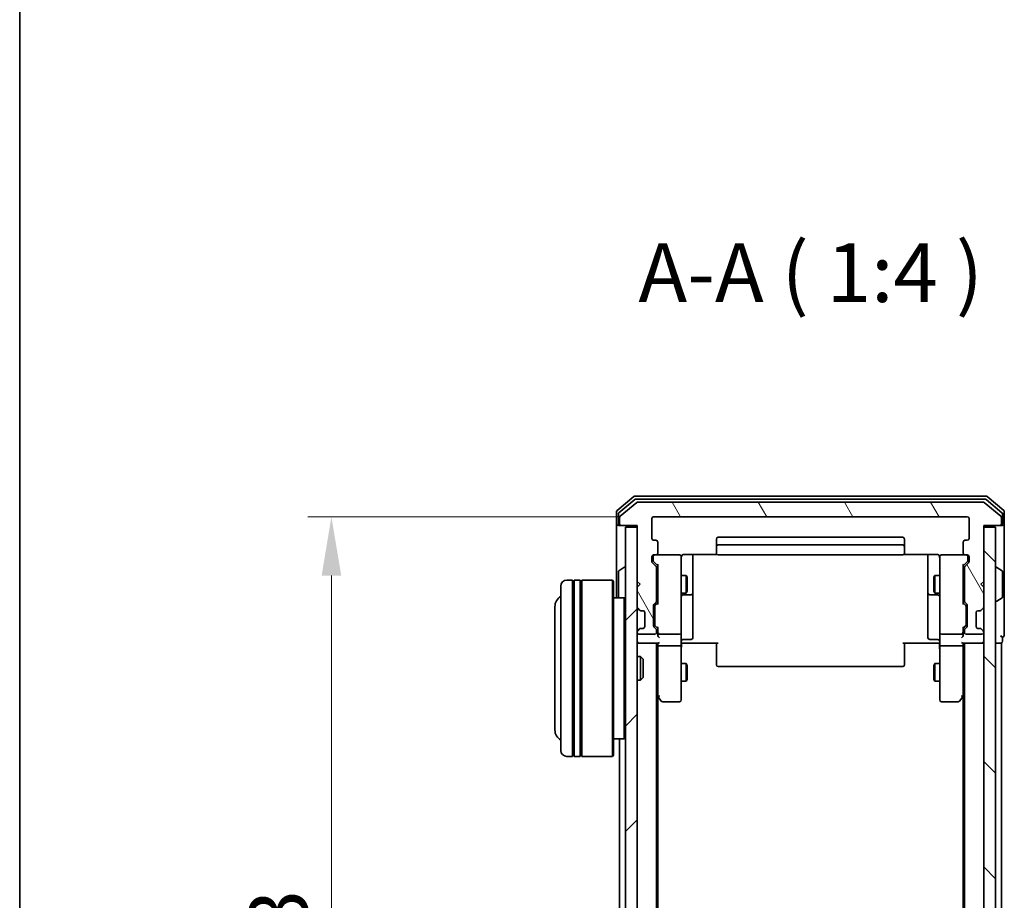
# Model space of a CAD drawing. Units: millimetres. Extents: x 10 to 5208, y 5 to 1129.
# Drawn here: x 280 to 448, y 680 to 829 of the extents above; entities that cross this region are included whole.
import ezdxf

# ---------------------------------------------------------------- set-up
doc = ezdxf.new("R2010")
doc.units = ezdxf.units.MM
doc.header["$LTSCALE"] = 0.666667
doc.layers.get('Defpoints').update_dxf_attribs({"lineweight": 25})
for name, color, linetype, lineweight in [('Border (ISO)', 7, 'Continuous', 35), ('Dimension (ISO)', 7, 'Continuous', 18), ('Dimension (ISO) @ 1', 7, 'Continuous', 18), ('Symbol (ISO)', 7, 'Continuous', 18), ('Visible (ISO)', 7, 'Continuous', 35)]:
    doc.layers.add(name, color=color, linetype=linetype, lineweight=lineweight)
doc.layers.add('Hatch (ISO)', color=1, linetype='Continuous', lineweight=18, true_color=0xff0000)
doc.styles.add('Note Text (TK)', font='MS PGothic.ttf')
doc.dimstyles.new('Default - Method 1b (TK)', dxfattribs={"dimscale": 0.666667, "dimtxt": 2.5, "dimasz": 2.5, "dimexe": 1, "dimexo": 1.5, "dimgap": 1, "dimtad": 1, "dimtoh": 1, "dimrnd": 1e-08, "dimdsep": 46, "dimtxsty": 'Note Text (TK)', "dimcen": 0.09, "dimdle": 5, "dimclrd": 100, "dimclre": 100, "dimclrt": 7, "dimadec": 1, "dimazin": 1, "dimtfac": 1, "dimtmove": 0, "dimatfit": 3, "dimfxl": 0, "dimtolj": 1, "dimlwd": -1, "dimlwe": -1, "dimarcsym": 0})

# ---------------------------------------------------------------- blocks, each defined once
blk = doc.blocks.new('図面枠 tk図枠')
at = {"layer": 'Border (ISO)'}
blk.add_line((14.5, 289), (14.5, 8), dxfattribs=at)
blk = doc.blocks.new('*D73')
at = {"layer": 'Defpoints', "color": 0, "transparency": 16777216}
for p in [(388.25, 744.81), (333.4, 591.81), (388.25, 591.81)]:
    blk.add_point(p, dxfattribs=at)
at = {"layer": 'Dimension (ISO)', "color": 100, "transparency": 16777216}
for p, q in [((382.25, 744.81), (329.4, 744.81)), ((333.4, 734.81), (333.4, 601.81)), ((382.25, 591.81), (329.4, 591.81))]:
    blk.add_line(p, q, dxfattribs=at)
for points in [[(331.74, 734.81), (335.07, 734.81), (333.4, 744.81)], [(331.74, 601.81), (335.07, 601.81), (333.4, 591.81)]]:
    blk.add_solid(points, dxfattribs=at)
at = {"layer": 'Dimension (ISO)', "color": 7, "transparency": 16777216, "insert": (324.4, 658.54), "char_height": 10, "attachment_point": 4, "rotation": 90, "style": 'Note Text (TK)'}
blk.add_mtext('\\A1;153', dxfattribs=at)

msp = doc.modelspace()

# ---------------------------------------------------------------- hatches: boundary and pattern name
at = {"layer": 'Hatch (ISO)'}
h = msp.add_hatch(dxfattribs=at)
h.set_pattern_fill('ANSI31', color=256, scale=101.6, angle=75.000175, style=0)
h.set_pattern_definition([(120.0002, (222.333, -26.667), (-10.9985, -6.35003), [])])
edge = h.paths.add_edge_path()
edge.add_line((388.7469, 730.4876), (388.7469, 736.1391))
edge.add_ellipse((388.4469, 736.1391), major_axis=(0, 0.3), ratio=1, start_angle=270, end_angle=315)
edge.add_line((388.659, 736.3512), (388.0348, 736.9755))
edge.add_ellipse((388.2469, 737.1876), major_axis=(-0.2121, 0.2121), ratio=1, start_angle=45, end_angle=90, ccw=False)
edge.add_line((387.9469, 737.1876), (387.9469, 738.0133))
edge.add_ellipse((388.2469, 738.0133), major_axis=(0, 0.3), ratio=1, start_angle=0, end_angle=90, ccw=False)
edge.add_line((388.2469, 738.3133), (388.6469, 738.3133))
edge.add_ellipse((388.6469, 738.6133), major_axis=(0.3, 0), ratio=1, start_angle=270, end_angle=360)
edge.add_line((388.9469, 738.6133), (388.9469, 740.5133))
edge.add_ellipse((388.6469, 740.5133), major_axis=(0, 0.3), ratio=1, start_angle=270, end_angle=360)
edge.add_line((388.6469, 740.8133), (388.2469, 740.8133))
edge.add_ellipse((388.2469, 741.1133), major_axis=(-0.3, 0), ratio=1, start_angle=0, end_angle=90, ccw=False)
edge.add_line((387.9469, 741.1133), (387.9469, 744.5133))
edge.add_ellipse((388.2469, 744.5133), major_axis=(0, 0.3), ratio=1, start_angle=0, end_angle=90, ccw=False)
edge.add_line((388.2469, 744.8133), (441.6469, 744.8133))
edge.add_ellipse((441.6469, 744.5133), major_axis=(0.3, 0), ratio=1, start_angle=0, end_angle=90, ccw=False)
edge.add_line((441.9469, 744.5133), (441.9469, 741.1133))
edge.add_ellipse((441.6469, 741.1133), major_axis=(0, -0.3), ratio=1, start_angle=0, end_angle=90, ccw=False)
edge.add_line((441.6469, 740.8133), (441.2469, 740.8133))
edge.add_ellipse((441.2469, 740.5133), major_axis=(-0.3, 0), ratio=1, start_angle=270, end_angle=360)
edge.add_line((440.9469, 740.5133), (440.9469, 738.6133))
edge.add_ellipse((441.2469, 738.6133), major_axis=(0, -0.3), ratio=1, start_angle=270, end_angle=360)
edge.add_line((441.2469, 738.3133), (441.6469, 738.3133))
edge.add_ellipse((441.6469, 738.0133), major_axis=(0.3, 0), ratio=1, start_angle=0, end_angle=90, ccw=False)
edge.add_line((441.9469, 738.0133), (441.9469, 737.1876))
edge.add_ellipse((441.6469, 737.1876), major_axis=(0, -0.3), ratio=1, start_angle=45, end_angle=90, ccw=False)
edge.add_line((441.859, 736.9755), (441.2348, 736.3512))
edge.add_ellipse((441.4469, 736.1391), major_axis=(-0.2121, -0.2121), ratio=1, start_angle=270, end_angle=315)
edge.add_line((441.1469, 736.1391), (441.1469, 730.4876))
edge.add_ellipse((441.4469, 730.4876), major_axis=(0, -0.3), ratio=1, start_angle=270, end_angle=315)
edge.add_line((441.2348, 730.2755), (441.559, 729.9512))
edge.add_ellipse((441.3469, 729.7391), major_axis=(0.2121, -0.2121), ratio=1, start_angle=45, end_angle=90, ccw=False)
edge.add_line((441.6469, 729.7391), (441.6469, 726.2376))
edge.add_ellipse((441.3469, 726.2376), major_axis=(0, -0.3), ratio=1, start_angle=45, end_angle=90, ccw=False)
edge.add_line((441.559, 726.0255), (441.2348, 725.7012))
edge.add_ellipse((441.4469, 725.4891), major_axis=(-0.2121, -0.2121), ratio=1, start_angle=270, end_angle=315)
edge.add_line((441.1469, 725.4891), (441.1469, 725.1133))
edge.add_ellipse((441.4469, 725.1133), major_axis=(0, -0.3), ratio=1, start_angle=270, end_angle=360)
edge.add_line((441.4469, 724.8133), (444.1469, 724.8133))
edge.add_ellipse((444.1469, 725.1133), major_axis=(0.3, 0), ratio=1, start_angle=270, end_angle=360)
edge.add_line((444.4469, 725.1133), (444.4469, 725.1891))
edge.add_ellipse((444.1469, 725.1891), major_axis=(0, 0.3), ratio=1, start_angle=270, end_angle=315)
edge.add_line((444.359, 725.4012), (444.0348, 725.7255))
edge.add_ellipse((443.8227, 725.5133), major_axis=(-0.2121, 0.2121), ratio=1, start_angle=270, end_angle=315)
edge.add_line((443.8227, 725.8133), (443.4469, 725.8133))
edge.add_ellipse((443.4469, 726.1133), major_axis=(-0.3, 0), ratio=1, start_angle=0, end_angle=90, ccw=False)
edge.add_line((443.1469, 726.1133), (443.1469, 728.5133))
edge.add_ellipse((443.4469, 728.5133), major_axis=(0, 0.3), ratio=1, start_angle=0, end_angle=90, ccw=False)
edge.add_line((443.4469, 728.8133), (443.8227, 728.8133))
edge.add_ellipse((443.8227, 729.1133), major_axis=(0.3, 0), ratio=1, start_angle=270, end_angle=315)
edge.add_line((444.0348, 728.9012), (444.359, 729.2255))
edge.add_ellipse((444.1469, 729.4376), major_axis=(0.2121, 0.2121), ratio=1, start_angle=270, end_angle=315)
edge.add_line((444.4469, 729.4376), (444.4469, 732.8133))
edge.add_line((444.4469, 732.8133), (443.9469, 733.3133))
edge.add_line((443.9469, 733.3133), (444.4469, 733.8133))
edge.add_line((444.4469, 733.8133), (444.4469, 743.3133))
edge.add_line((444.4469, 743.3133), (447.1469, 743.3133))
edge.add_ellipse((447.1469, 743.6133), major_axis=(0.3, 0), ratio=1, start_angle=270, end_angle=360)
edge.add_line((447.4469, 743.6133), (447.4469, 744.6728))
edge.add_ellipse((447.1469, 744.6728), major_axis=(0, 0.3), ratio=1, start_angle=270, end_angle=320.194429)
edge.add_line((447.339, 744.9033), (444.5304, 747.2438))
edge.add_ellipse((444.3383, 747.0133), major_axis=(-0.2305, 0.1921), ratio=1, start_angle=270, end_angle=309.805571)
edge.add_line((444.3383, 747.3133), (385.5555, 747.3133))
edge.add_ellipse((385.5555, 747.0133), major_axis=(-0.3, 0), ratio=1, start_angle=270, end_angle=309.805571)
edge.add_line((385.3635, 747.2438), (382.5549, 744.9033))
edge.add_ellipse((382.7469, 744.6728), major_axis=(-0.2305, -0.1921), ratio=1, start_angle=270, end_angle=320.194429)
edge.add_line((382.4469, 744.6728), (382.4469, 743.6133))
edge.add_ellipse((382.7469, 743.6133), major_axis=(0, -0.3), ratio=1, start_angle=270, end_angle=360)
edge.add_line((382.7469, 743.3133), (385.4469, 743.3133))
edge.add_line((385.4469, 743.3133), (385.4469, 733.8133))
edge.add_line((385.4469, 733.8133), (385.9469, 733.3133))
edge.add_line((385.9469, 733.3133), (385.4469, 732.8133))
edge.add_line((385.4469, 732.8133), (385.4469, 729.4376))
edge.add_ellipse((385.7469, 729.4376), major_axis=(0, -0.3), ratio=1, start_angle=270, end_angle=315)
edge.add_line((385.5348, 729.2255), (385.859, 728.9012))
edge.add_ellipse((386.0712, 729.1133), major_axis=(0.2121, -0.2121), ratio=1, start_angle=270, end_angle=315)
edge.add_line((386.0712, 728.8133), (386.4469, 728.8133))
edge.add_ellipse((386.4469, 728.5133), major_axis=(0.3, 0), ratio=1, start_angle=0, end_angle=90, ccw=False)
edge.add_line((386.7469, 728.5133), (386.7469, 726.1133))
edge.add_ellipse((386.4469, 726.1133), major_axis=(0, -0.3), ratio=1, start_angle=0, end_angle=90, ccw=False)
edge.add_line((386.4469, 725.8133), (386.0712, 725.8133))
edge.add_ellipse((386.0712, 725.5133), major_axis=(-0.3, 0), ratio=1, start_angle=270, end_angle=315)
edge.add_line((385.859, 725.7255), (385.5348, 725.4012))
edge.add_ellipse((385.7469, 725.1891), major_axis=(-0.2121, -0.2121), ratio=1, start_angle=270, end_angle=315)
edge.add_line((385.4469, 725.1891), (385.4469, 725.1133))
edge.add_ellipse((385.7469, 725.1133), major_axis=(0, -0.3), ratio=1, start_angle=270, end_angle=360)
edge.add_line((385.7469, 724.8133), (388.4469, 724.8133))
edge.add_ellipse((388.4469, 725.1133), major_axis=(0.3, 0), ratio=1, start_angle=270, end_angle=360)
edge.add_line((388.7469, 725.1133), (388.7469, 725.4891))
edge.add_ellipse((388.4469, 725.4891), major_axis=(0, 0.3), ratio=1, start_angle=270, end_angle=315)
edge.add_line((388.659, 725.7012), (388.3348, 726.0255))
edge.add_ellipse((388.5469, 726.2376), major_axis=(-0.2121, 0.2121), ratio=1, start_angle=45, end_angle=90, ccw=False)
edge.add_line((388.2469, 726.2376), (388.2469, 729.7391))
edge.add_ellipse((388.5469, 729.7391), major_axis=(0, 0.3), ratio=1, start_angle=45, end_angle=90, ccw=False)
edge.add_line((388.3348, 729.9512), (388.659, 730.2755))
edge.add_ellipse((388.4469, 730.4876), major_axis=(0.2121, 0.2121), ratio=1, start_angle=270, end_angle=315)
h = msp.add_hatch(dxfattribs=at)
h.set_pattern_fill('ANSI31', color=256, scale=101.6, style=0)
h.set_pattern_definition([(45, (222.333, -26.667), (-8.98026, 8.98026), [])])
h.paths.add_polyline_path([(383.4469, 593.6133), (385.4469, 593.6133), (385.4469, 743.0133), (383.4469, 743.0133)])
h = msp.add_hatch(dxfattribs=at)
h.set_pattern_fill('ANSI31', color=256, scale=101.6, angle=90.00021, style=0)
h.set_pattern_definition([(135.0002, (222.333, -26.667), (-8.98022, -8.98029), [])])
h.paths.add_polyline_path([(444.4469, 593.6133), (446.4469, 593.6133), (446.4469, 743.0133), (444.4469, 743.0133)])

# ---------------------------------------------------------------- linework, layer by layer
at = {"layer": 'Visible (ISO)'}
for p, q in [((384.8635, 748.2438), (382.0549, 745.9033)), ((385.0445, 747.7438), (382.3549, 745.5024)), ((444.8383, 748.3133), (385.0555, 748.3133)), ((444.6573, 747.8133), (385.2366, 747.8133)), ((447.539, 745.5024), (444.8493, 747.7438)), ((447.839, 745.9033), (445.0304, 748.2438)), ((385.3635, 747.2438), (382.5549, 744.9033)), ((444.3383, 747.3133), (385.5555, 747.3133)), ((447.339, 744.9033), (444.5304, 747.2438)), ((381.9469, 745.6728), (381.9469, 743.6133)), ((382.2469, 745.272), (382.2469, 743.6133)), ((382.4469, 744.6728), (382.4469, 743.6133)), ((387.9469, 741.1133), (387.9469, 744.5133)), ((388.2469, 744.8133), (441.6469, 744.8133)), ((441.9469, 744.5133), (441.9469, 741.1133)), ((447.4469, 743.6133), (447.4469, 744.6728)), ((447.6469, 743.6133), (447.6469, 745.272)), ((447.9469, 743.6133), (447.9469, 745.6728)), ((381.9469, 743.6133), (381.9469, 731.0133)), ((382.5469, 743.3133), (382.2469, 743.3133)), ((382.5469, 743.3133), (382.7469, 743.3133)), ((382.7469, 743.3133), (385.4469, 743.3133)), ((385.4469, 743.0133), (383.4469, 743.0133)), ((383.4469, 743.0133), (383.4469, 593.6133)), ((385.4469, 743.3133), (385.4469, 733.8133)), ((385.4469, 593.6133), (385.4469, 743.0133)), ((444.4469, 733.8133), (444.4469, 743.3133)), ((444.4469, 743.3133), (447.1469, 743.3133)), ((446.4469, 743.0133), (444.4469, 743.0133)), ((444.4469, 743.0133), (444.4469, 593.6133)), ((446.4469, 593.6133), (446.4469, 743.0133)), ((447.1469, 743.3133), (447.3469, 743.3133)), ((447.6469, 743.3133), (447.3469, 743.3133)), ((447.9469, 728.3133), (447.9469, 743.6133)), ((398.9469, 741.0133), (398.9469, 739.7133)), ((430.6469, 741.3133), (399.2469, 741.3133)), ((430.9469, 739.7133), (430.9469, 741.0133)), ((388.6469, 740.8133), (388.2469, 740.8133)), ((388.9469, 738.6133), (388.9469, 740.5133)), ((398.9469, 739.7133), (398.9469, 739.5204)), ((398.9469, 739.379), (398.9469, 739.5204)), ((398.9469, 739.379), (398.9469, 738.6719)), ((430.6469, 740.0133), (399.2469, 740.0133)), ((430.9469, 739.5204), (430.9469, 739.7133)), ((430.9469, 739.5204), (430.9469, 739.379)), ((430.9469, 738.6719), (430.9469, 739.379)), ((440.9469, 740.5133), (440.9469, 738.6133)), ((441.6469, 740.8133), (441.2469, 740.8133)), ((387.9469, 737.1876), (387.9469, 738.0133)), ((388.1469, 738.0133), (388.1469, 737.5241)), ((388.1469, 737.5241), (388.1469, 737.3876)), ((388.2469, 738.3133), (388.6469, 738.3133)), ((392.6469, 738.3133), (388.6469, 738.3133)), ((392.9469, 737.1279), (392.9469, 738.0133)), ((393.4469, 738.4032), (399.0328, 738.4032)), ((394.9469, 731.9904), (394.9469, 738.4032)), ((398.9469, 738.6133), (398.9469, 738.6719)), ((399.2469, 738.3133), (430.6469, 738.3133)), ((430.861, 738.4032), (436.4469, 738.4032)), ((430.9469, 738.6719), (430.9469, 738.6133)), ((434.9469, 738.4032), (434.9469, 731.9904)), ((436.9469, 738.0133), (436.9469, 737.1279)), ((441.2469, 738.3133), (437.2469, 738.3133)), ((441.2469, 738.3133), (441.6469, 738.3133)), ((441.7469, 737.5241), (441.7469, 738.0133)), ((441.7469, 737.3876), (441.7469, 737.5241)), ((441.9469, 738.0133), (441.9469, 737.1876)), ((382.3379, 735.6225), (383.1972, 736.181)), ((383.3469, 736.2133), (383.3062, 736.2133)), ((388.659, 736.3512), (388.0348, 736.9755)), ((388.2348, 737.1754), (388.9469, 736.4633)), ((388.7469, 730.4876), (388.7469, 736.1391)), ((388.9469, 736.6394), (388.9469, 729.9872)), ((392.9469, 725.9315), (392.9469, 737.1279)), ((436.9469, 737.1279), (436.9469, 725.9315)), ((441.659, 737.1754), (440.9469, 736.4633)), ((440.9469, 729.9872), (440.9469, 736.6394)), ((441.1469, 736.1391), (441.1469, 730.4876)), ((441.859, 736.9755), (441.2348, 736.3512)), ((446.5469, 736.2133), (446.5876, 736.2133)), ((447.5559, 735.6225), (446.6966, 736.181)), ((382.2469, 735.4548), (382.2469, 731.1719)), ((388.7469, 734.8133), (388.9469, 734.8133)), ((392.9469, 734.8133), (393.7936, 734.8133)), ((393.7936, 731.8133), (393.7936, 734.8133)), ((393.9469, 734.5066), (393.7936, 734.8133)), ((393.9469, 734.5066), (393.9469, 732.1201)), ((435.9469, 734.5066), (436.1003, 734.8133)), ((435.9469, 732.1201), (435.9469, 734.5066)), ((436.1003, 734.8133), (436.1003, 731.8133)), ((436.9469, 734.8133), (436.1003, 734.8133)), ((441.1469, 734.8133), (440.9469, 734.8133)), ((447.6469, 731.1719), (447.6469, 735.4548)), ((372.4469, 705.0133), (372.4469, 733.0133)), ((374.4469, 734.0133), (373.4469, 734.0133)), ((374.4469, 734.0133), (374.4469, 704.0133)), ((374.4469, 733.8133), (374.7469, 733.8133)), ((374.7469, 704.0133), (374.7469, 734.0133)), ((375.7469, 734.0133), (374.7469, 734.0133)), ((375.7469, 734.0133), (375.7469, 704.0133)), ((375.7469, 733.8133), (376.0469, 733.8133)), ((376.0469, 704.0133), (376.0469, 734.0133)), ((381.2469, 734.0133), (376.0469, 734.0133)), ((381.2469, 704.0133), (381.2469, 734.0133)), ((381.4469, 733.8133), (381.2469, 734.0133)), ((381.4469, 733.8133), (381.4469, 704.2133)), ((385.4469, 733.8133), (385.9469, 733.3133)), ((385.9469, 733.3133), (385.4469, 732.8133)), ((385.4469, 732.8133), (385.4469, 729.4376)), ((443.9469, 733.3133), (444.4469, 733.8133)), ((444.4469, 732.8133), (443.9469, 733.3133)), ((444.4469, 729.4376), (444.4469, 732.8133)), ((383.2469, 731.0133), (381.4469, 731.0133)), ((383.2469, 707.0133), (383.2469, 731.0133)), ((383.4469, 730.8133), (383.2469, 731.0133)), ((388.7469, 731.8133), (388.9469, 731.8133)), ((392.9469, 731.8133), (393.7936, 731.8133)), ((393.2469, 731.5188), (394.6469, 731.5188)), ((393.9469, 732.1201), (393.7936, 731.8133)), ((394.9469, 731.8188), (394.9469, 731.9904)), ((394.9469, 728.1443), (394.9469, 731.8188)), ((434.9469, 731.9904), (434.9469, 731.8188)), ((434.9469, 731.8188), (434.9469, 728.1443)), ((435.2469, 731.5188), (436.6469, 731.5188)), ((435.9469, 732.1201), (436.1003, 731.8133)), ((436.9469, 731.8133), (436.1003, 731.8133)), ((441.1469, 731.8133), (440.9469, 731.8133)), ((447.5559, 731.0042), (446.6966, 730.4456)), ((371.4469, 729.5133), (371.4469, 708.5133)), ((385.5348, 729.2255), (385.859, 728.9012)), ((388.2469, 726.2376), (388.2469, 729.7391)), ((388.3348, 729.9512), (388.659, 730.2755)), ((388.4469, 729.539), (388.4469, 729.3956)), ((388.4469, 729.3956), (388.4469, 726.581)), ((388.9469, 730.1633), (388.5348, 729.7512)), ((440.9469, 730.1633), (441.359, 729.7512)), ((441.2348, 730.2755), (441.559, 729.9512)), ((441.4469, 729.3956), (441.4469, 729.539)), ((441.4469, 726.581), (441.4469, 729.3956)), ((441.6469, 729.7391), (441.6469, 726.2376)), ((444.0348, 728.9012), (444.359, 729.2255)), ((446.5469, 730.4133), (446.5876, 730.4133)), ((385.859, 728.9012), (385.8795, 728.8808)), ((386.0712, 728.8133), (386.4469, 728.8133)), ((386.7469, 728.5133), (386.7469, 726.1133)), ((394.9469, 724.2146), (394.9469, 728.1443)), ((434.9469, 728.1443), (434.9469, 724.2146)), ((443.1469, 726.1133), (443.1469, 728.5133)), ((443.4469, 728.8133), (443.8227, 728.8133)), ((444.0143, 728.8808), (444.0348, 728.9012)), ((447.9469, 724.6133), (447.9469, 728.3133)), ((386.4469, 725.8133), (386.0712, 725.8133)), ((388.659, 725.7012), (388.3348, 726.0255)), ((388.4469, 726.581), (388.4469, 726.4376)), ((388.9469, 725.8133), (388.5348, 726.2254)), ((388.9469, 725.9894), (388.9469, 725.1133)), ((392.9469, 725.1133), (392.9469, 725.9315)), ((436.9469, 725.9315), (436.9469, 725.1133)), ((441.359, 726.2254), (440.9469, 725.8133)), ((440.9469, 725.1133), (440.9469, 725.9894)), ((441.559, 726.0255), (441.2348, 725.7012)), ((441.4469, 726.4376), (441.4469, 726.581)), ((443.8227, 725.8133), (443.4469, 725.8133)), ((385.4469, 725.1891), (385.4469, 725.1133)), ((385.859, 725.7255), (385.5348, 725.4012)), ((385.7469, 724.8133), (388.4469, 724.8133)), ((385.8795, 725.7459), (385.859, 725.7255)), ((388.7469, 725.1133), (388.7469, 725.4891)), ((388.9469, 725.1133), (388.9469, 724.7376)), ((389.2469, 724.8133), (392.6469, 724.8133)), ((392.9469, 725.1133), (392.9469, 722.9376)), ((436.9469, 722.9376), (436.9469, 725.1133)), ((437.2469, 724.8133), (440.6469, 724.8133)), ((440.9469, 724.7376), (440.9469, 725.1133)), ((441.1469, 725.4891), (441.1469, 725.1133)), ((441.4469, 724.8133), (444.1469, 724.8133)), ((444.0348, 725.7255), (444.0143, 725.7459)), ((444.359, 725.4012), (444.0348, 725.7255)), ((444.4469, 725.1133), (444.4469, 725.1891)), ((447.6469, 723.6133), (447.6469, 724.3133)), ((385.7469, 723.3133), (385.4469, 723.3133)), ((385.7469, 723.3133), (389.0348, 723.3133)), ((388.7469, 613.3133), (388.7469, 723.3133)), ((388.9469, 723.3133), (388.9469, 722.9376)), ((388.9469, 722.9376), (388.9469, 714.3467)), ((392.6469, 722.8133), (389.2469, 722.8133)), ((392.9469, 714.3767), (392.9469, 722.9376)), ((393.4469, 723.3133), (392.9547, 723.3133)), ((393.2469, 723.9146), (394.6469, 723.9146)), ((399.2469, 723.3133), (393.4469, 723.3133)), ((398.9469, 722.8991), (398.9469, 723.3133)), ((398.9469, 722.8991), (398.9469, 720.5204)), ((436.4469, 723.3133), (430.6469, 723.3133)), ((430.9469, 723.3133), (430.9469, 722.8991)), ((430.9469, 720.5204), (430.9469, 722.8991)), ((436.6469, 723.9146), (435.2469, 723.9146)), ((436.9392, 723.3133), (436.4469, 723.3133)), ((436.9469, 722.9376), (436.9469, 714.3767)), ((440.6469, 722.8133), (437.2469, 722.8133)), ((440.859, 723.3133), (444.1469, 723.3133)), ((440.9469, 722.9376), (440.9469, 723.3133)), ((440.9469, 714.3467), (440.9469, 722.9376)), ((441.1469, 613.3133), (441.1469, 723.3133)), ((444.4469, 723.3133), (444.1469, 723.3133)), ((446.4469, 723.3133), (447.1469, 723.3133)), ((447.4469, 723.3133), (447.1469, 723.3133)), ((447.4469, 613.3133), (447.4469, 723.3133)), ((385.4469, 721.0133), (386.0174, 721.0133)), ((386.0174, 717.0133), (386.0174, 721.0133)), ((386.4469, 720.5839), (386.0174, 721.0133)), ((386.4469, 720.5839), (386.4469, 717.4427)), ((392.9469, 719.8133), (393.7936, 719.8133)), ((393.7936, 716.8133), (393.7936, 719.8133)), ((393.9469, 719.5066), (393.7936, 719.8133)), ((393.9469, 719.5066), (393.9469, 717.1201)), ((398.9469, 720.379), (398.9469, 720.5204)), ((398.9469, 720.379), (398.9469, 719.6719)), ((398.9469, 719.6133), (398.9469, 719.6719)), ((399.2469, 719.3133), (430.6469, 719.3133)), ((430.9469, 720.5204), (430.9469, 720.379)), ((430.9469, 719.6719), (430.9469, 720.379)), ((430.9469, 719.6719), (430.9469, 719.6133)), ((435.9469, 719.5066), (436.1003, 719.8133)), ((435.9469, 717.1201), (435.9469, 719.5066)), ((436.1003, 719.8133), (436.1003, 716.8133)), ((436.9469, 719.8133), (436.1003, 719.8133)), ((386.4469, 717.4427), (386.0174, 717.0133)), ((385.4469, 717.0133), (386.0174, 717.0133)), ((392.9469, 716.8133), (393.7936, 716.8133)), ((393.9469, 717.1201), (393.7936, 716.8133)), ((435.9469, 717.1201), (436.1003, 716.8133)), ((436.9469, 716.8133), (436.1003, 716.8133)), ((388.7469, 714.5133), (389.0069, 714.1667)), ((388.9469, 622.38), (388.9469, 714.2467)), ((389.0069, 714.1667), (389.5569, 713.4333)), ((389.2469, 714.3767), (389.0913, 714.2211)), ((392.9469, 713.6133), (392.9469, 714.3767)), ((436.9469, 714.3767), (436.9469, 713.6133)), ((440.3369, 713.4333), (440.8869, 714.1667)), ((440.6469, 714.3767), (440.8025, 714.2211)), ((440.8869, 714.1667), (441.1469, 714.5133)), ((440.9469, 622.38), (440.9469, 714.2467)), ((389.7969, 713.3133), (392.6469, 713.3133)), ((437.2469, 713.3133), (440.0969, 713.3133)), ((383.2469, 707.0133), (381.4469, 707.0133)), ((382.4469, 629.6133), (382.4469, 707.0133)), ((383.4469, 707.2133), (383.2469, 707.0133)), ((374.4469, 704.0133), (373.4469, 704.0133)), ((374.4469, 704.2133), (374.7469, 704.2133)), ((375.7469, 704.0133), (374.7469, 704.0133)), ((375.7469, 704.2133), (376.0469, 704.2133)), ((381.2469, 704.0133), (376.0469, 704.0133)), ((381.4469, 704.2133), (381.2469, 704.0133))]:
    msp.add_line(p, q, dxfattribs=at)
for centre, radius, start, end in [((385.0555, 748.0133), 0.3, 90, 129.805571), ((385.2366, 747.5133), 0.3, 90, 129.805571), ((444.6573, 747.5133), 0.3, 50.194429, 90), ((444.8383, 748.0133), 0.3, 50.194429, 90), ((382.2469, 745.6728), 0.3, 129.805571, 180), ((385.5555, 747.0133), 0.3, 90, 129.805571), ((444.3383, 747.0133), 0.3, 50.194429, 90), ((447.6469, 745.6728), 0.3, 0, 50.194429), ((382.5469, 745.272), 0.3, 129.805571, 180), ((382.7469, 744.6728), 0.3, 129.805571, 180), ((388.2469, 744.5133), 0.3, 90, 180), ((441.6469, 744.5133), 0.3, 0, 90), ((447.1469, 744.6728), 0.3, 0, 50.194429), ((447.3469, 745.272), 0.3, 0, 50.194429), ((382.2469, 743.6133), 0.3, 180, 270), ((382.5469, 743.6133), 0.3, 180, 270), ((382.7469, 743.6133), 0.3, 180, 270), ((447.1469, 743.6133), 0.3, 270, 0), ((447.3469, 743.6133), 0.3, 270, 0), ((447.6469, 743.6133), 0.3, 270, 0), ((388.2469, 741.1133), 0.3, 180, 270), ((399.2469, 741.0133), 0.3, 90, 180), ((430.6469, 741.0133), 0.3, 0, 90), ((441.6469, 741.1133), 0.3, 270, 0), ((388.6469, 740.5133), 0.3, 0, 90), ((399.2469, 739.7133), 0.3, 90, 180), ((430.6469, 739.7133), 0.3, 0, 90), ((441.2469, 740.5133), 0.3, 90, 180), ((388.2469, 738.0133), 0.3, 90, 180), ((388.4469, 738.0133), 0.3, 90, 180), ((388.6469, 738.6133), 0.3, 270, 0), ((392.6469, 738.0133), 0.3, 0, 90), ((393.4469, 737.8133), 0.5, 165.524475, 180), ((399.2469, 738.6133), 0.3, 180, 270), ((430.6469, 738.6133), 0.3, 270, 0), ((436.4469, 737.8133), 0.5, 0, 14.495848), ((437.2469, 738.0133), 0.3, 90, 180), ((441.2469, 738.6133), 0.3, 180, 270), ((441.4469, 738.0133), 0.3, 0, 90), ((441.6469, 738.0133), 0.3, 0, 90), ((383.3062, 736.0133), 0.2, 90, 123.023868), ((383.3469, 736.1133), 0.1, 0, 90), ((388.2469, 737.1876), 0.3, 180, 225), ((388.4469, 736.1391), 0.3, 0, 45), ((441.4469, 736.1391), 0.3, 135, 180), ((441.6469, 737.1876), 0.3, 315, 0), ((446.5469, 736.1133), 0.1, 90, 180), ((446.5876, 736.0133), 0.2, 56.976132, 90), ((382.4469, 735.4548), 0.2, 123.023868, 180), ((447.4469, 735.4548), 0.2, 0, 56.976132), ((373.4469, 733.0133), 1, 90, 180), ((373.4469, 729.5133), 2, 120, 180), ((382.4469, 731.1719), 0.2, 180, 232.43724), ((393.2469, 731.2188), 0.3, 90, 180), ((394.6469, 731.8188), 0.3, 270, 0), ((435.2469, 731.8188), 0.3, 180, 270), ((436.6469, 731.2188), 0.3, 0, 90), ((447.4469, 731.1719), 0.2, 303.023868, 0), ((385.7469, 729.4376), 0.3, 180, 225), ((388.5469, 729.7391), 0.3, 135, 180), ((388.4469, 730.4876), 0.3, 315, 0), ((441.4469, 730.4876), 0.3, 180, 225), ((441.3469, 729.7391), 0.3, 0, 45), ((444.1469, 729.4376), 0.3, 315, 0), ((446.5469, 730.5133), 0.1, 180, 270), ((446.5876, 730.6133), 0.2, 270, 303.023868), ((386.0712, 729.1133), 0.3, 225, 270), ((386.4469, 728.5133), 0.3, 0, 90), ((443.4469, 728.5133), 0.3, 90, 180), ((443.8227, 729.1133), 0.3, 270, 315), ((386.0712, 725.5133), 0.3, 90, 135), ((386.4469, 726.1133), 0.3, 270, 0), ((388.5469, 726.2376), 0.3, 180, 225), ((441.3469, 726.2376), 0.3, 315, 0), ((443.4469, 726.1133), 0.3, 180, 270), ((443.8227, 725.5133), 0.3, 45, 90), ((385.7469, 725.1891), 0.3, 135, 180), ((385.7469, 725.1133), 0.3, 180, 270), ((388.4469, 725.1133), 0.3, 270, 0), ((388.4469, 725.4891), 0.3, 0, 45), ((389.2469, 725.1133), 0.3, 180, 203.437985), ((389.2469, 725.1133), 0.3, 238.755545, 270), ((392.6469, 725.1133), 0.3, 270, 0), ((394.6469, 724.2146), 0.3, 270, 0), ((435.2469, 724.2146), 0.3, 180, 270), ((437.2469, 725.1133), 0.3, 180, 270), ((440.6469, 725.1133), 0.3, 270, 301.244455), ((440.6469, 725.1133), 0.3, 336.562016, 0), ((441.4469, 725.4891), 0.3, 135, 180), ((441.4469, 725.1133), 0.3, 180, 270), ((444.1469, 725.1133), 0.3, 270, 0), ((444.1469, 725.1891), 0.3, 0, 45), ((447.6469, 724.6133), 0.3, 180, 270), ((447.6469, 724.6133), 0.3, 270, 0), ((385.7469, 723.6133), 0.3, 180, 270), ((393.2469, 723.6146), 0.3, 90, 180), ((436.6469, 723.6146), 0.3, 0, 90), ((444.1469, 723.6133), 0.3, 270, 0), ((447.3469, 723.6133), 0.3, 270, 0), ((399.2469, 719.6133), 0.3, 180, 270), ((430.6469, 719.6133), 0.3, 270, 0), ((389.2469, 714.3467), 0.3, 180, 203.437984), ((389.2469, 714.3467), 0.3, 203.437984, 216.869898), ((440.6469, 714.3467), 0.3, 323.130102, 336.562016), ((440.6469, 714.3467), 0.3, 336.562015, 0), ((389.7969, 713.6133), 0.3, 216.869898, 270), ((392.6469, 713.6133), 0.3, 270, 0), ((437.2469, 713.6133), 0.3, 180, 270), ((440.0969, 713.6133), 0.3, 270, 323.130102), ((373.4469, 708.5133), 2, 180, 240), ((373.4469, 705.0133), 1, 180, 270)]:
    msp.add_arc(centre, radius, start, end, dxfattribs=at)
for centre, major_axis, ratio, start_param, end_param in [((388.4469, 737.3876), (0, -0.3), 0.99985076, 4.71238898, 5.49786177), ((389.2469, 736.7426), (0.2958, 0.1246), 0.40041045, 2.33106693, 2.97456804), ((440.6469, 736.7426), (-0.2958, 0.1246), 0.40041045, 3.30861727, 3.95211838), ((441.4469, 737.3876), (0, -0.3), 0.99985076, 0.78532354, 1.57079633), ((388.7469, 729.539), (0, 0.3), 0.99985076, 0.78532354, 1.57079633), ((389.2469, 729.8841), (0.2958, -0.1246), 0.40041045, 3.30861727, 3.95211838), ((440.6469, 729.8841), (-0.2958, -0.1246), 0.40041045, 2.33106693, 2.97456804), ((441.1469, 729.539), (0, 0.3), 0.99985076, 4.71238898, 5.49786177), ((388.7469, 726.4376), (0, -0.3), 0.99985076, 4.71238898, 5.49786177), ((389.2469, 726.0926), (0.2958, 0.1246), 0.40041045, 2.33106693, 2.97456804), ((440.6469, 726.0926), (-0.2958, 0.1246), 0.40041045, 3.30861727, 3.95211838), ((441.1469, 726.4376), (0, -0.3), 0.99985076, 0.78532354, 1.57079633), ((389.2469, 724.7376), (0, -0.4243), 0.70710678, 4.71238898, 5.49778714), ((389.2469, 725.1456), (-0.2044, -0.6487), 0.33843751, 4.81863915, 5.05307027), ((389.2469, 724.4376), (-0.2772, 0.2772), 0.41421356, 1.17809725, 1.96349541), ((389.2244, 725.1133), (-0.483, -0.2515), 0.33843751, 1.12161563, 1.39634246), ((440.6469, 724.4376), (-0.2772, -0.2772), 0.41421356, 1.17809725, 1.96349541), ((440.6695, 725.1133), (0.483, -0.2515), 0.33843751, 4.88684285, 5.16156968), ((440.6469, 724.7376), (0, -0.4243), 0.70710678, 0.78539816, 1.57079633), ((440.6469, 725.1456), (0.2044, -0.6487), 0.33843751, 1.23011504, 1.46454615), ((389.2469, 722.9376), (0.3, 0), 0.41421356, 3.14159265, 4.71238898), ((389.2469, 723.6133), (0.2772, 0.2772), 0.41421356, 3.53429174, 4.3196899), ((392.6469, 722.9376), (0.3, 0), 0.41421356, 4.71238898, 6.28318531), ((437.2469, 722.9376), (0.3, 0), 0.41421356, 3.14159265, 4.71238898), ((440.6469, 723.6133), (0.2772, -0.2772), 0.41421356, 5.10508806, 5.89048623), ((440.6469, 722.9376), (0.3, 0), 0.41421356, 4.71238898, 6.28318531), ((389.2244, 714.3767), (-0.4823, 0.2411), 0.37002441, 1.47901306, 1.75373989), ((440.6695, 714.3767), (0.4823, 0.2411), 0.37002441, 4.52944541, 4.80417225)]:
    msp.add_ellipse(centre, major_axis=major_axis, ratio=ratio, start_param=start_param, end_param=end_param, dxfattribs=at)
for points, knots in [([(392.6469, 738.3133), (392.6469, 738.3133), (392.6618, 738.3133), (392.6707, 738.3133), (392.6722, 738.3133), (392.673, 738.3133), (392.6731, 738.3133), (392.6733, 738.3133), (392.6732, 738.3133), (392.6736, 738.3133), (392.6736, 738.3133), (392.6741, 738.3133), (392.6742, 738.3133), (392.6745, 738.3133), (392.6746, 738.3133), (392.675, 738.3133), (392.6753, 738.3133), (392.6765, 738.3133), (392.6777, 738.3133), (392.6876, 738.3131), (392.6965, 738.3125), (392.7202, 738.3098), (392.7351, 738.3069), (392.7802, 738.2946), (392.8099, 738.2812), (392.864, 738.246), (392.889, 738.2234), (392.9285, 738.1726), (392.9438, 738.1442), (392.9648, 738.0849), (392.9708, 738.0533), (392.9729, 737.9939), (392.9699, 737.9655), (392.9628, 737.9384)], [0, 0, 0, 0, 0.05281698, 0.05281698, 0.069058485, 0.069058485, 0.072103526, 0.072103526, 0.074387349, 0.074387349, 0.074816546, 0.074816546, 0.074899328, 0.074899328, 0.074982835, 0.074982835, 0.075066474, 0.075066474, 0.075406247, 0.075406247, 0.078053099, 0.078053099, 0.082569072, 0.082569072, 0.092099445, 0.092099445, 0.101941643, 0.101941643, 0.111390242, 0.111390242, 0.120811978, 0.120811978, 0.129218709, 0.129218709, 0.129218709, 0.129218709]), ([(393.4469, 738.4032), (393.3867, 738.4032), (393.316, 738.388), (393.2029, 738.3385), (393.1412, 738.2945), (393.0526, 738.2017), (393.0105, 738.1357), (392.9809, 738.0617), (392.976, 738.0476), (392.9716, 738.0329)], [0.1514440253, 0.1514440253, 0.1514440253, 0.1514440253, 0.1695183242, 0.1695183242, 0.1884621188, 0.1884621188, 0.2080337433, 0.2080337433, 0.2123553178, 0.2123553178, 0.2123553178, 0.2123553178]), ([(436.9225, 738.0321), (436.918, 738.0471), (436.9131, 738.0615), (436.8834, 738.1357), (436.8413, 738.2017), (436.7526, 738.2945), (436.6909, 738.3385), (436.5778, 738.388), (436.5072, 738.4032), (436.4469, 738.4032)], [0.0904566475, 0.0904566475, 0.0904566475, 0.0904566475, 0.0948543073, 0.0948543073, 0.1144259318, 0.1144259318, 0.1333697264, 0.1333697264, 0.1514440253, 0.1514440253, 0.1514440253, 0.1514440253]), ([(436.9311, 737.9388), (436.9237, 737.9676), (436.9209, 737.9979), (436.9241, 738.0583), (436.9305, 738.0891), (436.9525, 738.1488), (436.969, 738.1783), (437.0098, 738.2278), (437.034, 738.2489), (437.0871, 738.2827), (437.1168, 738.2957), (437.1631, 738.3078), (437.1792, 738.3107), (437.1992, 738.3125), (437.2031, 738.3128), (437.2099, 738.3131), (437.2129, 738.3132), (437.217, 738.3133), (437.2185, 738.3133), (437.2196, 738.3133), (437.2198, 738.3133), (437.2203, 738.3133), (437.2204, 738.3133), (437.2206, 738.3133), (437.2207, 738.3133), (437.2209, 738.3133), (437.221, 738.3133), (437.2215, 738.3133), (437.2221, 738.3133), (437.2258, 738.3133), (437.2308, 738.3133), (437.2413, 738.3133), (437.2469, 738.3133), (437.2469, 738.3133)], [0.000024318, 0.000024318, 0.000024318, 0.000024318, 0.008956989, 0.008956989, 0.018175477, 0.018175477, 0.028045773, 0.028045773, 0.037428201, 0.037428201, 0.046926623, 0.046926623, 0.051793781, 0.051793781, 0.052962729, 0.052962729, 0.053839942, 0.053839942, 0.054227189, 0.054227189, 0.054454986, 0.054454986, 0.054899203, 0.054899203, 0.055896483, 0.055896483, 0.058887332, 0.058887332, 0.067860184, 0.067860184, 0.094780892, 0.094780892, 0.127369276, 0.127369276, 0.127369276, 0.127369276]), ([(447.6469, 735.3309), (447.6469, 735.3316), (447.6469, 735.3323), (447.6469, 735.334), (447.6469, 735.335), (447.6469, 735.3361)], [-0.000230599076, -0.000230599076, -0.000230599076, -0.000230599076, 0, 0, 0.000338329447, 0.000338329447, 0.000338329447, 0.000338329447]), ([(447.6469, 735.3361), (447.6469, 735.3351), (447.6469, 735.3342), (447.6469, 735.3326), (447.6469, 735.3319), (447.6469, 735.3312)], [-0.000338329447, -0.000338329447, -0.000338329447, -0.000338329447, 0, 0, 0.000241517914, 0.000241517914, 0.000241517914, 0.000241517914]), ([(382.2469, 733.7027), (382.2469, 733.7028), (382.2469, 733.703), (382.2469, 733.7033), (382.2469, 733.7036), (382.2469, 733.7038)], [-0.000230599076, -0.000230599076, -0.000230599076, -0.000230599076, 0, 0, 0.000338329447, 0.000338329447, 0.000338329447, 0.000338329447]), ([(382.2469, 733.7027), (382.2469, 733.7026), (382.2469, 733.7026), (382.2469, 733.7022), (382.2469, 733.7019), (382.2469, 733.7016)], [-0.000054249657, -0.000054249657, -0.000054249657, -0.000054249657, 0, 0, 0.000241517914, 0.000241517914, 0.000241517914, 0.000241517914]), ([(447.6469, 732.924), (447.6469, 732.924), (447.6469, 732.9241), (447.6469, 732.9245), (447.6469, 732.9248), (447.6469, 732.9251)], [-0.000054249657, -0.000054249657, -0.000054249657, -0.000054249657, 0, 0, 0.000241517914, 0.000241517914, 0.000241517914, 0.000241517914]), ([(447.6469, 732.924), (447.6469, 732.9238), (447.6469, 732.9237), (447.6469, 732.9233), (447.6469, 732.9231), (447.6469, 732.9229)], [-0.000230599076, -0.000230599076, -0.000230599076, -0.000230599076, 0, 0, 0.000338329447, 0.000338329447, 0.000338329447, 0.000338329447]), ([(382.2469, 731.2958), (382.2469, 731.2951), (382.2469, 731.2944), (382.2469, 731.2927), (382.2469, 731.2916), (382.2469, 731.2906)], [-0.000230599076, -0.000230599076, -0.000230599076, -0.000230599076, 0, 0, 0.000338329447, 0.000338329447, 0.000338329447, 0.000338329447]), ([(382.2469, 731.2906), (382.2469, 731.2915), (382.2469, 731.2925), (382.2469, 731.2941), (382.2469, 731.2947), (382.2469, 731.2954)], [-0.000338329447, -0.000338329447, -0.000338329447, -0.000338329447, 0, 0, 0.000241517914, 0.000241517914, 0.000241517914, 0.000241517914]), ([(388.9717, 724.994), (388.9744, 724.9878), (388.9773, 724.9817), (388.994, 724.9492), (389.0155, 724.92), (389.0525, 724.8839), (389.0722, 724.8687), (389.0913, 724.8568)], [0.2508867575, 0.2508867575, 0.2508867575, 0.2508867575, 0.2528779694, 0.2528779694, 0.2619584182, 0.2619584182, 0.268388032, 0.268388032, 0.268388032, 0.268388032]), ([(440.9222, 724.994), (440.9198, 724.9885), (440.9172, 724.983), (440.9, 724.9491), (440.8806, 724.9228), (440.8434, 724.8855), (440.8225, 724.8692), (440.8025, 724.8568)], [0.3810312192, 0.3810312192, 0.3810312192, 0.3810312192, 0.382741903, 0.382741903, 0.3917616542, 0.3917616542, 0.3985536381, 0.3985536381, 0.3985536381, 0.3985536381]), ([(392.9587, 723.3133), (392.9687, 723.1201), (392.9751, 722.9264), (392.9641, 722.5388), (392.9469, 722.345), (392.9469, 722.1508)], [0, 0, 0, 0, 0.058050711, 0.058050711, 0.116308977, 0.116308977, 0.116308977, 0.116308977]), ([(436.9469, 722.1508), (436.9469, 722.3112), (436.9347, 722.4713), (436.9183, 722.8586), (436.9234, 723.0863), (436.9351, 723.3133)], [0, 0, 0, 0, 0.048110419, 0.048110419, 0.116296336, 0.116296336, 0.116296336, 0.116296336]), ([(388.9717, 714.2273), (388.9741, 714.2264), (388.9766, 714.2255), (388.9939, 714.2202), (389.0132, 714.2177), (389.0504, 714.2173), (389.0713, 714.2186), (389.0913, 714.2211)], [0.3810312192, 0.3810312192, 0.3810312192, 0.3810312192, 0.382741903, 0.382741903, 0.3917616542, 0.3917616542, 0.3985536381, 0.3985536381, 0.3985536381, 0.3985536381]), ([(440.9222, 714.2273), (440.9194, 714.2263), (440.9166, 714.2253), (440.8998, 714.2203), (440.8783, 714.2175), (440.8413, 714.2174), (440.8217, 714.2187), (440.8025, 714.2211)], [0.2508867575, 0.2508867575, 0.2508867575, 0.2508867575, 0.2528779694, 0.2528779694, 0.2619584182, 0.2619584182, 0.268388032, 0.268388032, 0.268388032, 0.268388032])]:
    msp.add_open_spline(points, degree=3, knots=knots, dxfattribs=at)
msp.add_open_spline([(436.9312, 737.9386), (436.9312, 737.9385), (436.9312, 737.9385), (436.9312, 737.9385)], degree=3, dxfattribs=at)

# ---------------------------------------------------------------- block references
at = {"xscale": 4, "yscale": 4, "zscale": 4}
msp.add_blockref('図面枠 tk図枠', (222.3333, -26.6667), dxfattribs=at)

# ---------------------------------------------------------------- texts
at = {"layer": 'Symbol (ISO)', "color": 7, "insert": (385.6635, 778.2581), "char_height": 10, "attachment_point": 7, "style": 'Note Text (TK)'}
msp.add_mtext('A-A ( 1:4 )', dxfattribs=at)

# ---------------------------------------------------------------- dimensions: what is measured, and where the dimension line sits
at = {"layer": 'Dimension (ISO) @ 1', "color": 100, "true_color": 0x00ff3f}
dim = msp.add_linear_dim(base=(333.4022, 591.8133), p1=(388.2469, 744.8133), p2=(388.2469, 591.8133), angle=90, dimstyle='Default - Method 1b (TK)', override={"dimscale": 1, "dimtxt": 10, "dimasz": 10, "dimexe": 4, "dimexo": 6, "dimgap": 4, "dimdec": 2, "dimcen": 0.36, "dimtol": 0, "dimlim": 0, "dimtp": 0, "dimtm": 0, "dimtdec": 2, "dimtix": 0, "dimtofl": 0, "dimtmove": 0, "dimatfit": 1}, dxfattribs=at)
dim.commit()
dim.dimension.update_dxf_attribs({"geometry": '*D73', "text_midpoint": (333.4022, 668.3133), "dimtype": 128})

doc.saveas('drawing.dxf')
